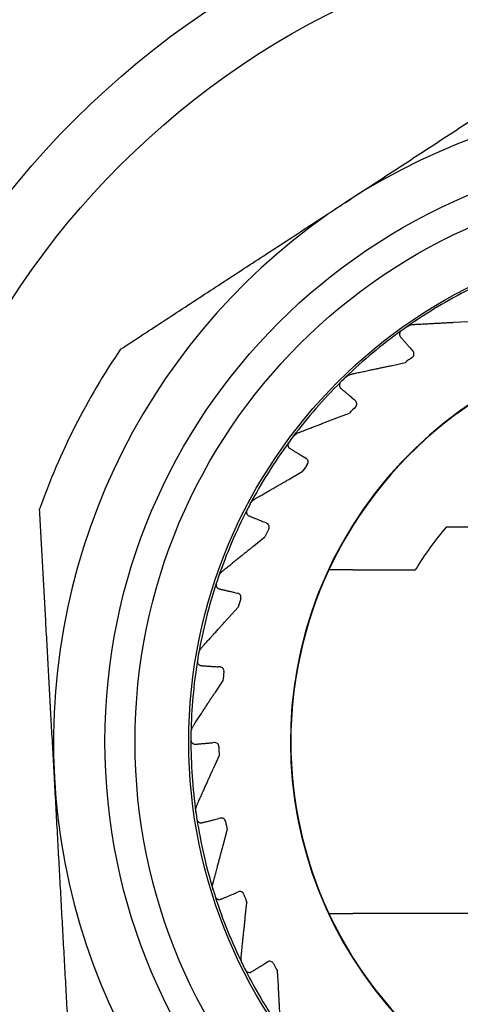
# Model space of a CAD drawing. Units: millimetres. Extents: x 8 to 525, y 12 to 414.
# Drawn here: x 260 to 270, y 313 to 336 of the extents above; entities that cross this region are included whole.
import ezdxf

# ---------------------------------------------------------------- set-up
doc = ezdxf.new("R2010")
doc.units = ezdxf.units.MM

msp = doc.modelspace()

# ---------------------------------------------------------------- linework, layer by layer
at = {"color": 7, "linetype": 'Continuous', "lineweight": 30}
for p, q in [((270.313, 328.515), (270.65, 328.532)), ((269.337, 327.876), (269.364, 327.845)), ((268.856, 327.505), (269.185, 327.575)), ((267.991, 326.722), (268.023, 326.695)), ((267.574, 326.28), (267.888, 326.4)), ((266.843, 325.371), (266.879, 325.349)), ((266.5, 324.869), (266.792, 325.037)), ((265.92, 323.857), (265.959, 323.841)), ((270.144, 323.75), (271.35, 323.75)), ((265.66, 323.307), (265.921, 323.519)), ((267.966, 322.75), (269.42, 322.75)), ((265.245, 322.217), (265.286, 322.207)), ((265.299, 321.884), (265.074, 321.634)), ((264.877, 320.489), (264.835, 320.492)), ((264.941, 320.171), (264.758, 319.889)), ((264.742, 318.727), (264.7, 318.724)), ((264.855, 318.424), (264.718, 318.116)), ((264.884, 316.967), (264.843, 316.956)), ((264.956, 316.359), (265.043, 316.684)), ((265.261, 315.233), (265.3, 315.25)), ((265.466, 314.661), (265.501, 314.996)), ((271.35, 314.75), (267.966, 314.75)), ((265.944, 313.597), (265.979, 313.619)), ((266.235, 313.063), (266.218, 313.4))]:
    msp.add_line(p, q, dxfattribs=at)
for radius in [20.5, 19, 13.8, 13.1, 11.85]:
    msp.add_circle((276, 318.75), radius, dxfattribs=at)
for centre, radius, start, end in [((276, 318.75), 15, 63.2844, 123.1577), ((276, 318.75), 15, 123.1577, 183.1577), ((276, 318.75), 11.8, 116.8083, 125.0334), ((276, 318.75), 11.8, 125.0334, 125.8083), ((276, 318.75), 9.485, 243.3125, 228.6875), ((276, 318.75), 11.8, 125.8083, 134.0334), ((276, 318.75), 9.475, 98.3316, 155.0287), ((276, 318.75), 16.25, 145.7775, 160.5378), ((276, 318.75), 11.15, 126.6224, 127.6764), ((269.289, 327.779), 0.1, 306.6224, 41), ((276, 318.75), 11.8, 134.0334, 134.8083), ((276, 318.75), 11.8, 134.8083, 143.0334), ((276, 318.75), 11.15, 135.6224, 136.6764), ((267.959, 326.618), 0.1, 315.6224, 50), ((276, 318.75), 11.8, 143.8083, 152.0334), ((276, 318.75), 11.8, 143.0334, 143.8083), ((276, 318.75), 11.15, 144.6224, 145.6764), ((266.827, 325.263), 0.1, 324.6224, 59), ((276, 318.75), 11.8, 152.0334, 152.8083), ((276, 318.75), 11.8, 152.8083, 161.0334), ((265.921, 323.748), 0.1, 333.6224, 68), ((276, 318.75), 11.15, 153.6224, 154.6764), ((276, 318.75), 7.7, 139.5073, 148.7026), ((276, 318.75), 9.475, 155.0287, 204.9713), ((276, 318.75), 11.8, 161.8083, 170.0334), ((276, 318.75), 11.8, 161.0334, 161.8083), ((265.263, 322.11), 0.1, 342.6224, 77), ((276, 318.75), 11.15, 162.6224, 163.6764), ((276, 318.75), 11.8, 170.8083, 179.0334), ((276, 318.75), 11.8, 170.0334, 170.8083), ((264.87, 320.389), 0.1, 351.6224, 86), ((276, 318.75), 11.15, 171.6224, 172.6764), ((276, 318.75), 11.8, 179.0334, 179.8083), ((276, 318.75), 11.8, 179.8083, 188.0334), ((264.751, 318.628), 0.1, 0.6224, 95), ((276, 318.75), 11.15, 180.6224, 181.6764), ((276, 318.75), 15, 183.1577, 243.5379), ((276, 318.75), 11.8, 188.0334, 188.8083), ((276, 318.75), 11.8, 188.8083, 197.0334), ((264.908, 316.87), 0.1, 9.6224, 104), ((276, 318.75), 11.15, 189.6224, 190.6764), ((276, 318.75), 11.8, 197.0334, 197.8083), ((276, 318.75), 11.8, 197.8083, 206.0334), ((265.339, 315.158), 0.1, 18.6224, 113), ((276, 318.75), 11.15, 198.6224, 199.6764), ((276, 318.75), 9.475, 204.9713, 261.6684), ((276, 318.75), 11.8, 206.0334, 206.8083), ((266.032, 313.534), 0.1, 27.6224, 122), ((276, 318.75), 11.15, 207.6224, 208.6764), ((276, 318.75), 11.8, 206.8083, 215.0334)]:
    msp.add_arc(centre, radius, start, end, dxfattribs=at)
for points, knots in [([(276, 291.75), (275.67, 291.753), (275.015, 291.76), (274.043, 291.816), (273.091, 291.901), (272.16, 292.019), (271.25, 292.166), (270.362, 292.34), (269.498, 292.54), (268.657, 292.763), (267.841, 293.008), (267.049, 293.272), (266.281, 293.555), (265.539, 293.855), (264.821, 294.169), (264.102, 294.509), (263.383, 294.874), (262.668, 295.267), (261.983, 295.669), (261.329, 296.08), (260.704, 296.496), (260.109, 296.918), (259.538, 297.345), (258.991, 297.777), (258.468, 298.213), (258.026, 298.6), (257.658, 298.935), (257.37, 299.206), (257.175, 299.394), (257.069, 299.498), (257.037, 299.53), (257.004, 299.562), (256.972, 299.594), (256.94, 299.626), (256.699, 299.866), (256.259, 300.322), (255.639, 301.01), (255.045, 301.715), (254.478, 302.437), (253.939, 303.175), (253.427, 303.927), (252.942, 304.693), (252.486, 305.47), (252.057, 306.259), (251.657, 307.059), (251.285, 307.867), (250.928, 308.716), (250.589, 309.605), (250.274, 310.535), (249.994, 311.471), (249.748, 312.412), (249.538, 313.356), (249.366, 314.284), (249.23, 315.194), (249.127, 316.086), (249.053, 316.977), (249.01, 317.864), (248.995, 318.768), (249.011, 319.69), (249.06, 320.631), (249.143, 321.576), (249.259, 322.522), (249.41, 323.468), (249.591, 324.396), (249.802, 325.303), (250.04, 326.189), (250.309, 327.071), (250.609, 327.947), (250.935, 328.801), (251.285, 329.633), (251.657, 330.441), (252.057, 331.24), (252.486, 332.029), (252.942, 332.807), (253.446, 333.603), (254.001, 334.415), (254.611, 335.238), (255.182, 335.95), (255.701, 336.557), (256.14, 337.045), (256.45, 337.374), (256.622, 337.551), (256.669, 337.6), (256.717, 337.649), (256.764, 337.697), (256.812, 337.745), (256.86, 337.794), (257.054, 337.988), (257.406, 338.331), (257.933, 338.819), (258.495, 339.311), (259.094, 339.807), (259.73, 340.302), (260.391, 340.786), (261.076, 341.256), (261.784, 341.71), (262.529, 342.155), (263.311, 342.588), (264.077, 342.98), (264.821, 343.331), (265.539, 343.645), (266.281, 343.945), (267.049, 344.227), (267.841, 344.492), (268.657, 344.737), (269.498, 344.96), (270.362, 345.16), (271.25, 345.334), (272.159, 345.481), (273.091, 345.599), (274.043, 345.684), (275.015, 345.74), (275.67, 345.747), (276, 345.75)], [0, 0, 0, 0, 0.011681, 0.023157, 0.03443, 0.0455, 0.056365, 0.067027, 0.077485, 0.08774, 0.097791, 0.107637, 0.117281, 0.12672, 0.135956, 0.144988, 0.154862, 0.16448, 0.173843, 0.18295, 0.191802, 0.200398, 0.208738, 0.217035, 0.225063, 0.232821, 0.237794, 0.24265, 0.246826, 0.247366, 0.247904, 0.248441, 0.248977, 0.249511, 0.250043, 0.261006, 0.271922, 0.282789, 0.293609, 0.304382, 0.315106, 0.325783, 0.336412, 0.346994, 0.357528, 0.368014, 0.378452, 0.390087, 0.401662, 0.413177, 0.424632, 0.436027, 0.447363, 0.457997, 0.468577, 0.479105, 0.489579, 0.5, 0.511054, 0.522168, 0.533342, 0.544575, 0.555868, 0.56722, 0.577979, 0.588791, 0.599656, 0.610574, 0.621545, 0.631984, 0.64247, 0.653004, 0.663586, 0.674215, 0.684892, 0.696907, 0.708982, 0.721117, 0.729159, 0.737227, 0.744348, 0.745149, 0.74595, 0.746751, 0.747552, 0.748354, 0.749156, 0.749958, 0.758073, 0.766536, 0.775347, 0.784506, 0.794013, 0.803867, 0.813477, 0.823397, 0.833625, 0.844163, 0.85501, 0.864042, 0.873278, 0.882717, 0.892361, 0.902208, 0.912259, 0.922513, 0.932971, 0.943633, 0.954499, 0.965569, 0.976842, 0.988319, 1, 1, 1, 1]), ([(276, 291.917), (275.675, 291.925), (275.027, 291.941), (274.057, 292.011), (273.091, 292.114), (272.129, 292.253), (271.172, 292.428), (270.241, 292.634), (269.336, 292.867), (268.46, 293.127), (267.593, 293.417), (266.737, 293.737), (265.874, 294.094), (265.008, 294.489), (264.142, 294.924), (263.294, 295.389), (262.463, 295.885), (261.65, 296.413), (260.872, 296.959), (260.128, 297.522), (259.419, 298.099), (258.73, 298.7), (258.062, 299.326), (257.401, 299.987), (256.753, 300.685), (256.119, 301.42), (255.513, 302.176), (254.934, 302.956), (254.384, 303.756), (253.873, 304.558), (253.402, 305.361), (252.967, 306.162), (252.56, 306.977), (252.181, 307.807), (251.822, 308.667), (251.487, 309.555), (251.179, 310.471), (250.903, 311.399), (250.66, 312.338), (250.451, 313.287), (250.277, 314.225), (250.139, 315.148), (250.034, 316.054), (249.959, 316.962), (249.915, 317.871), (249.901, 318.8), (249.919, 319.748), (249.971, 320.712), (250.058, 321.675), (250.179, 322.637), (250.334, 323.596), (250.519, 324.533), (250.731, 325.443), (250.968, 326.325), (251.233, 327.196), (251.527, 328.055), (251.857, 328.921), (252.224, 329.792), (252.631, 330.667), (253.069, 331.528), (253.539, 332.375), (254.042, 333.207), (254.564, 334.006), (255.102, 334.771), (255.653, 335.5), (256.227, 336.207), (256.823, 336.892), (257.456, 337.569), (258.125, 338.236), (258.833, 338.892), (259.565, 339.522), (260.322, 340.125), (261.103, 340.703), (261.89, 341.243), (262.679, 341.744), (263.467, 342.207), (264.269, 342.641), (265.084, 343.046), (265.931, 343.43), (266.807, 343.791), (267.714, 344.126), (268.632, 344.427), (269.562, 344.694), (270.503, 344.928), (271.435, 345.123), (272.356, 345.282), (273.263, 345.406), (274.172, 345.498), (275.085, 345.561), (275.695, 345.575), (276, 345.583)], [0, 0, 0, 0, 0.01173, 0.023434, 0.035126, 0.046824, 0.058543, 0.07027, 0.081293, 0.092297, 0.103296, 0.114303, 0.125332, 0.137024, 0.148686, 0.160332, 0.17198, 0.183644, 0.195336, 0.206346, 0.217346, 0.228351, 0.239372, 0.250424, 0.262122, 0.273798, 0.285469, 0.297151, 0.308858, 0.320543, 0.331519, 0.342485, 0.353456, 0.364444, 0.375462, 0.387099, 0.398734, 0.410384, 0.422064, 0.433787, 0.445512, 0.456517, 0.467496, 0.478461, 0.489424, 0.500396, 0.512027, 0.523654, 0.535293, 0.546957, 0.558662, 0.570414, 0.581451, 0.592441, 0.603396, 0.614329, 0.625253, 0.636871, 0.648487, 0.660115, 0.67177, 0.683467, 0.695224, 0.70627, 0.717265, 0.728223, 0.739157, 0.750079, 0.761699, 0.773313, 0.784937, 0.796587, 0.808279, 0.820025, 0.831066, 0.842067, 0.853041, 0.864001, 0.874961, 0.886618, 0.898253, 0.909882, 0.921523, 0.933189, 0.944906, 0.955939, 0.966952, 0.977957, 0.988969, 1, 1, 1, 1]), ([(267.796, 331.308), (267.957, 331.413), (268.279, 331.623), (268.762, 331.939), (269.246, 332.255), (269.731, 332.572), (270.217, 332.889), (270.695, 333.202), (271.166, 333.509), (271.629, 333.812), (272.094, 334.115), (272.56, 334.42), (272.872, 334.624), (273.028, 334.726)], [0, 0, 0, 0, 0.092079, 0.184234, 0.276544, 0.369076, 0.461893, 0.55505, 0.643237, 0.731801, 0.82077, 0.910164, 1, 1, 1, 1]), ([(262.564, 327.889), (262.737, 328.003), (263.084, 328.229), (263.606, 328.57), (264.128, 328.911), (264.65, 329.252), (265.173, 329.594), (265.697, 329.936), (266.221, 330.279), (266.746, 330.622), (267.271, 330.965), (267.621, 331.193), (267.796, 331.308)], [0, 0, 0, 0, 0.099867, 0.199742, 0.299618, 0.399491, 0.499356, 0.59948, 0.699612, 0.799746, 0.899878, 1, 1, 1, 1]), ([(269.226, 328.412), (269.239, 328.42), (269.265, 328.437), (269.305, 328.453), (269.345, 328.463), (269.37, 328.465), (269.383, 328.466)], [0, 0, 0, 0, 0.279558, 0.560206, 0.780502, 1, 1, 1, 1]), ([(269.383, 328.466), (269.392, 328.466), (269.411, 328.467), (269.443, 328.469), (269.482, 328.471), (269.531, 328.474), (269.589, 328.477), (269.648, 328.48), (269.709, 328.483), (269.782, 328.487), (269.868, 328.491), (269.962, 328.496), (270.052, 328.501), (270.139, 328.506), (270.226, 328.51), (270.284, 328.513), (270.313, 328.515)], [0, 0, 0, 0, 0.041911, 0.083903, 0.125852, 0.191483, 0.257139, 0.322147, 0.387223, 0.452261, 0.5521, 0.651957, 0.738661, 0.82537, 0.912684, 1, 1, 1, 1]), ([(269.096, 328.32), (269.096, 328.319), (269.089, 328.314), (269.076, 328.302), (269.065, 328.283), (269.058, 328.266), (269.055, 328.25), (269.054, 328.234), (269.057, 328.215), (269.063, 328.198), (269.071, 328.183), (269.076, 328.176), (269.079, 328.173)], [0, 0, 0, 0, 0.012653, 0.182171, 0.353519, 0.452493, 0.551454, 0.652779, 0.75407, 0.875652, 0.937836, 1, 1, 1, 1]), ([(269.079, 328.173), (269.085, 328.166), (269.097, 328.153), (269.117, 328.13), (269.138, 328.105), (269.161, 328.079), (269.185, 328.051), (269.21, 328.022), (269.236, 327.992), (269.266, 327.958), (269.3, 327.919), (269.324, 327.891), (269.337, 327.876)], [0, 0, 0, 0, 0.092501, 0.185003, 0.280198, 0.375393, 0.467892, 0.56039, 0.655564, 0.750738, 0.874591, 1, 1, 1, 1]), ([(267.944, 327.311), (267.954, 327.313), (267.972, 327.317), (268.003, 327.324), (268.042, 327.332), (268.09, 327.342), (268.146, 327.354), (268.204, 327.366), (268.264, 327.379), (268.336, 327.394), (268.419, 327.412), (268.511, 327.432), (268.6, 327.451), (268.685, 327.469), (268.77, 327.487), (268.827, 327.499), (268.856, 327.505)], [0, 0, 0, 0, 0.041911, 0.083903, 0.125852, 0.191483, 0.257139, 0.322147, 0.387223, 0.452261, 0.5521, 0.651957, 0.738661, 0.82537, 0.912684, 1, 1, 1, 1]), ([(267.798, 327.233), (267.81, 327.244), (267.833, 327.264), (267.87, 327.286), (267.907, 327.302), (267.932, 327.308), (267.944, 327.311)], [0, 0, 0, 0, 0.279558, 0.560206, 0.780502, 1, 1, 1, 1]), ([(267.684, 327.122), (267.684, 327.121), (267.677, 327.115), (267.667, 327.101), (267.659, 327.081), (267.655, 327.063), (267.654, 327.047), (267.656, 327.03), (267.662, 327.012), (267.67, 326.996), (267.68, 326.983), (267.687, 326.977), (267.69, 326.974)], [0, 0, 0, 0, 0.012653, 0.182171, 0.353519, 0.452493, 0.551454, 0.652779, 0.75407, 0.875652, 0.937836, 1, 1, 1, 1]), ([(267.69, 326.974), (267.697, 326.968), (267.711, 326.957), (267.734, 326.937), (267.759, 326.916), (267.786, 326.894), (267.814, 326.87), (267.843, 326.846), (267.874, 326.82), (267.909, 326.791), (267.948, 326.758), (267.977, 326.734), (267.991, 326.722)], [0, 0, 0, 0, 0.092501, 0.185003, 0.280198, 0.375393, 0.467892, 0.56039, 0.655564, 0.750738, 0.874591, 1, 1, 1, 1]), ([(266.704, 325.946), (266.713, 325.949), (266.731, 325.956), (266.76, 325.967), (266.797, 325.981), (266.843, 325.999), (266.897, 326.02), (266.952, 326.041), (267.009, 326.063), (267.078, 326.089), (267.158, 326.12), (267.245, 326.153), (267.33, 326.186), (267.411, 326.217), (267.492, 326.248), (267.547, 326.269), (267.574, 326.28)], [0, 0, 0, 0, 0.041911, 0.083903, 0.125852, 0.191483, 0.257139, 0.322147, 0.387223, 0.452261, 0.5521, 0.651957, 0.738661, 0.82537, 0.912684, 1, 1, 1, 1]), ([(266.572, 325.846), (266.582, 325.858), (266.601, 325.881), (266.635, 325.909), (266.669, 325.931), (266.692, 325.941), (266.704, 325.946)], [0, 0, 0, 0, 0.279563, 0.560227, 0.780537, 1, 1, 1, 1]), ([(266.477, 325.718), (266.477, 325.717), (266.472, 325.711), (266.465, 325.699), (266.459, 325.68), (266.457, 325.659), (266.459, 325.637), (266.466, 325.615), (266.478, 325.597), (266.491, 325.583), (266.501, 325.576), (266.506, 325.573)], [0, 0, 0, 0, 0.012653, 0.14941, 0.286155, 0.427245, 0.568287, 0.699931, 0.833473, 0.91625, 1, 1, 1, 1]), ([(266.506, 325.573), (266.514, 325.568), (266.529, 325.559), (266.555, 325.544), (266.583, 325.527), (266.613, 325.509), (266.645, 325.49), (266.677, 325.47), (266.712, 325.45), (266.751, 325.426), (266.794, 325.4), (266.827, 325.38), (266.843, 325.371)], [0, 0, 0, 0, 0.092501, 0.185003, 0.280198, 0.375393, 0.467892, 0.56039, 0.655564, 0.750738, 0.874591, 1, 1, 1, 1]), ([(265.693, 324.403), (265.701, 324.408), (265.718, 324.417), (265.745, 324.433), (265.779, 324.453), (265.822, 324.477), (265.872, 324.506), (265.923, 324.536), (265.976, 324.566), (266.039, 324.603), (266.114, 324.646), (266.195, 324.693), (266.273, 324.738), (266.349, 324.781), (266.424, 324.825), (266.475, 324.854), (266.5, 324.869)], [0, 0, 0, 0, 0.041911, 0.083903, 0.125852, 0.191483, 0.257139, 0.322147, 0.387223, 0.452261, 0.5521, 0.651957, 0.738661, 0.82537, 0.912684, 1, 1, 1, 1]), ([(265.578, 324.284), (265.586, 324.297), (265.601, 324.323), (265.63, 324.356), (265.661, 324.383), (265.682, 324.396), (265.693, 324.403)], [0, 0, 0, 0, 0.279558, 0.560206, 0.780502, 1, 1, 1, 1]), ([(261.023, 317.924), (261.012, 318.116), (260.991, 318.5), (260.959, 319.076), (260.927, 319.653), (260.895, 320.231), (260.863, 320.811), (260.832, 321.382), (260.801, 321.943), (260.771, 322.495), (260.74, 323.05), (260.709, 323.606), (260.689, 323.978), (260.679, 324.164)], [0, 0, 0, 0, 0.0920785, 0.1842343, 0.2765437, 0.369076, 0.4618933, 0.55505, 0.643237, 0.7318012, 0.8207699, 0.9101644, 1, 1, 1, 1]), ([(265.504, 324.142), (265.504, 324.142), (265.501, 324.135), (265.496, 324.122), (265.492, 324.102), (265.493, 324.081), (265.499, 324.06), (265.51, 324.039), (265.524, 324.024), (265.539, 324.011), (265.55, 324.006), (265.556, 324.004)], [0, 0, 0, 0, 0.012653, 0.149409, 0.286155, 0.427245, 0.568287, 0.699931, 0.833473, 0.91625, 1, 1, 1, 1]), ([(265.556, 324.004), (265.564, 324), (265.58, 323.994), (265.609, 323.982), (265.639, 323.97), (265.671, 323.957), (265.705, 323.943), (265.741, 323.929), (265.778, 323.914), (265.82, 323.897), (265.868, 323.878), (265.902, 323.864), (265.92, 323.857)], [0, 0, 0, 0, 0.0925014, 0.1850029, 0.2801978, 0.3753929, 0.4678916, 0.5603904, 0.6555643, 0.7507384, 0.8745915, 1, 1, 1, 1]), ([(264.936, 322.721), (264.943, 322.727), (264.958, 322.739), (264.982, 322.759), (265.013, 322.784), (265.051, 322.814), (265.096, 322.851), (265.142, 322.888), (265.19, 322.927), (265.246, 322.973), (265.313, 323.027), (265.386, 323.086), (265.456, 323.143), (265.524, 323.197), (265.592, 323.252), (265.637, 323.289), (265.66, 323.307)], [0, 0, 0, 0, 0.041911, 0.083903, 0.125852, 0.191483, 0.257139, 0.322147, 0.387223, 0.452261, 0.5521, 0.651957, 0.738661, 0.82537, 0.912684, 1, 1, 1, 1]), ([(267.491, 322.938), (267.493, 322.938), (267.496, 322.937), (267.499, 322.937), (267.5, 322.936), (267.5, 322.936)], [0, 0, 0, 0, 0.3160682, 0.6580346, 1, 1, 1, 1]), ([(264.841, 322.585), (264.846, 322.599), (264.857, 322.628), (264.881, 322.664), (264.907, 322.696), (264.926, 322.712), (264.936, 322.721)], [0, 0, 0, 0, 0.279558, 0.560206, 0.780501, 1, 1, 1, 1]), ([(267.966, 322.75), (267.946, 322.75), (267.908, 322.75), (267.85, 322.75), (267.794, 322.75), (267.739, 322.75), (267.686, 322.75), (267.636, 322.75), (267.589, 322.75), (267.548, 322.75), (267.512, 322.75), (267.482, 322.75), (267.457, 322.75), (267.436, 322.75), (267.422, 322.75), (267.412, 322.75), (267.411, 322.75), (267.411, 322.75)], [0, 0, 0, 0, 0.069944, 0.139937, 0.209972, 0.280029, 0.350091, 0.42015, 0.490205, 0.560252, 0.62314, 0.686004, 0.748843, 0.811658, 0.874449, 0.937226, 1, 1, 1, 1]), ([(264.79, 322.434), (264.79, 322.433), (264.787, 322.426), (264.785, 322.413), (264.785, 322.392), (264.789, 322.372), (264.798, 322.352), (264.812, 322.333), (264.828, 322.32), (264.845, 322.31), (264.857, 322.307), (264.862, 322.305)], [0, 0, 0, 0, 0.012653, 0.149409, 0.286155, 0.427245, 0.568287, 0.699931, 0.833473, 0.91625, 1, 1, 1, 1]), ([(264.862, 322.305), (264.871, 322.303), (264.888, 322.299), (264.918, 322.292), (264.95, 322.285), (264.984, 322.277), (265.02, 322.269), (265.057, 322.26), (265.096, 322.251), (265.14, 322.241), (265.19, 322.23), (265.227, 322.221), (265.245, 322.217)], [0, 0, 0, 0, 0.092501, 0.185003, 0.280198, 0.375393, 0.467892, 0.56039, 0.655564, 0.750738, 0.874591, 1, 1, 1, 1]), ([(264.451, 320.941), (264.457, 320.948), (264.47, 320.962), (264.491, 320.986), (264.517, 321.015), (264.55, 321.051), (264.589, 321.094), (264.629, 321.139), (264.669, 321.184), (264.718, 321.238), (264.776, 321.302), (264.839, 321.372), (264.899, 321.439), (264.957, 321.504), (265.016, 321.569), (265.055, 321.612), (265.074, 321.634)], [0, 0, 0, 0, 0.041911, 0.083903, 0.125852, 0.191483, 0.257139, 0.322147, 0.387223, 0.452261, 0.5521, 0.651957, 0.738661, 0.82537, 0.912684, 1, 1, 1, 1]), ([(264.378, 320.792), (264.381, 320.807), (264.388, 320.837), (264.405, 320.877), (264.426, 320.912), (264.442, 320.931), (264.451, 320.941)], [0, 0, 0, 0, 0.279563, 0.560227, 0.780537, 1, 1, 1, 1]), ([(264.352, 320.635), (264.351, 320.634), (264.35, 320.627), (264.35, 320.613), (264.353, 320.593), (264.36, 320.573), (264.372, 320.555), (264.389, 320.539), (264.407, 320.528), (264.425, 320.521), (264.437, 320.52), (264.443, 320.519)], [0, 0, 0, 0, 0.012653, 0.149409, 0.286155, 0.427245, 0.568287, 0.699931, 0.833473, 0.91625, 1, 1, 1, 1]), ([(264.443, 320.519), (264.452, 320.519), (264.47, 320.517), (264.5, 320.515), (264.533, 320.513), (264.568, 320.51), (264.604, 320.508), (264.643, 320.505), (264.682, 320.502), (264.728, 320.499), (264.779, 320.496), (264.816, 320.493), (264.835, 320.492)], [0, 0, 0, 0, 0.092501, 0.185003, 0.280198, 0.375393, 0.467892, 0.56039, 0.655564, 0.750738, 0.874591, 1, 1, 1, 1]), ([(264.25, 319.107), (264.255, 319.115), (264.266, 319.131), (264.283, 319.158), (264.304, 319.191), (264.331, 319.232), (264.362, 319.28), (264.395, 319.33), (264.428, 319.382), (264.468, 319.443), (264.515, 319.515), (264.566, 319.594), (264.615, 319.67), (264.662, 319.742), (264.71, 319.815), (264.742, 319.864), (264.758, 319.889)], [0, 0, 0, 0, 0.041911, 0.083903, 0.125852, 0.191483, 0.257139, 0.322147, 0.387223, 0.452261, 0.5521, 0.651957, 0.738661, 0.82537, 0.912684, 1, 1, 1, 1]), ([(264.202, 318.949), (264.203, 318.964), (264.204, 318.995), (264.216, 319.037), (264.23, 319.075), (264.244, 319.096), (264.25, 319.107)], [0, 0, 0, 0, 0.279558, 0.560206, 0.780501, 1, 1, 1, 1]), ([(264.2, 318.789), (264.2, 318.789), (264.2, 318.782), (264.202, 318.768), (264.208, 318.748), (264.218, 318.73), (264.233, 318.714), (264.252, 318.701), (264.271, 318.693), (264.291, 318.689), (264.303, 318.689), (264.309, 318.69)], [0, 0, 0, 0, 0.012653, 0.149409, 0.286155, 0.427245, 0.568287, 0.699931, 0.833473, 0.91625, 1, 1, 1, 1]), ([(264.309, 318.69), (264.318, 318.69), (264.335, 318.692), (264.366, 318.695), (264.398, 318.697), (264.433, 318.7), (264.47, 318.704), (264.508, 318.707), (264.548, 318.71), (264.593, 318.714), (264.644, 318.719), (264.681, 318.722), (264.7, 318.724)], [0, 0, 0, 0, 0.092501, 0.185003, 0.280198, 0.375393, 0.467892, 0.56039, 0.655564, 0.750738, 0.874591, 1, 1, 1, 1]), ([(264.339, 317.265), (264.343, 317.274), (264.35, 317.291), (264.363, 317.32), (264.379, 317.356), (264.399, 317.401), (264.423, 317.453), (264.447, 317.508), (264.472, 317.564), (264.502, 317.63), (264.536, 317.709), (264.575, 317.795), (264.611, 317.877), (264.647, 317.956), (264.682, 318.036), (264.706, 318.089), (264.718, 318.116)], [0, 0, 0, 0, 0.041911, 0.083903, 0.125852, 0.191483, 0.257139, 0.322147, 0.387223, 0.452261, 0.5521, 0.651957, 0.738661, 0.82537, 0.912684, 1, 1, 1, 1]), ([(261.367, 311.683), (261.356, 311.89), (261.333, 312.305), (261.298, 312.927), (261.264, 313.549), (261.23, 314.172), (261.195, 314.796), (261.161, 315.42), (261.126, 316.046), (261.092, 316.672), (261.057, 317.298), (261.034, 317.715), (261.023, 317.924)], [0, 0, 0, 0, 0.099867, 0.199742, 0.299618, 0.399491, 0.499356, 0.59948, 0.699612, 0.799746, 0.899878, 1, 1, 1, 1]), ([(264.316, 317.101), (264.314, 317.116), (264.311, 317.147), (264.316, 317.19), (264.325, 317.229), (264.334, 317.253), (264.339, 317.265)], [0, 0, 0, 0, 0.279558, 0.560206, 0.780502, 1, 1, 1, 1]), ([(264.339, 316.943), (264.339, 316.942), (264.34, 316.935), (264.344, 316.922), (264.353, 316.904), (264.367, 316.887), (264.384, 316.873), (264.404, 316.863), (264.425, 316.859), (264.445, 316.858), (264.456, 316.86), (264.462, 316.861)], [0, 0, 0, 0, 0.012653, 0.149409, 0.286155, 0.427245, 0.568287, 0.699931, 0.833473, 0.91625, 1, 1, 1, 1]), ([(264.462, 316.861), (264.471, 316.864), (264.488, 316.868), (264.518, 316.875), (264.549, 316.883), (264.583, 316.892), (264.619, 316.9), (264.656, 316.91), (264.695, 316.919), (264.739, 316.93), (264.789, 316.943), (264.825, 316.952), (264.843, 316.956)], [0, 0, 0, 0, 0.092501, 0.185003, 0.280198, 0.375393, 0.467892, 0.56039, 0.655564, 0.750738, 0.874591, 1, 1, 1, 1]), ([(264.715, 315.459), (264.717, 315.468), (264.722, 315.487), (264.73, 315.517), (264.741, 315.555), (264.753, 315.602), (264.768, 315.658), (264.784, 315.716), (264.799, 315.775), (264.818, 315.845), (264.84, 315.928), (264.865, 316.019), (264.888, 316.106), (264.911, 316.19), (264.933, 316.274), (264.948, 316.331), (264.956, 316.359)], [0, 0, 0, 0, 0.041911, 0.083903, 0.125852, 0.191483, 0.257139, 0.322147, 0.387223, 0.452261, 0.5521, 0.651957, 0.738661, 0.82537, 0.912684, 1, 1, 1, 1]), ([(264.718, 315.293), (264.714, 315.308), (264.706, 315.338), (264.704, 315.381), (264.706, 315.422), (264.712, 315.447), (264.715, 315.459)], [0, 0, 0, 0, 0.279558, 0.560206, 0.780502, 1, 1, 1, 1]), ([(264.765, 315.141), (264.766, 315.141), (264.768, 315.134), (264.774, 315.121), (264.786, 315.105), (264.801, 315.09), (264.82, 315.079), (264.842, 315.073), (264.863, 315.071), (264.883, 315.074), (264.894, 315.078), (264.9, 315.08)], [0, 0, 0, 0, 0.012653, 0.14941, 0.286155, 0.427245, 0.568287, 0.699931, 0.833473, 0.91625, 1, 1, 1, 1]), ([(264.9, 315.08), (264.908, 315.083), (264.924, 315.09), (264.952, 315.102), (264.982, 315.115), (265.015, 315.129), (265.048, 315.143), (265.084, 315.158), (265.12, 315.173), (265.162, 315.191), (265.209, 315.211), (265.244, 315.226), (265.261, 315.233)], [0, 0, 0, 0, 0.092501, 0.185003, 0.280198, 0.375393, 0.467892, 0.56039, 0.655564, 0.750738, 0.874591, 1, 1, 1, 1]), ([(265.368, 313.734), (265.369, 313.744), (265.371, 313.762), (265.375, 313.794), (265.379, 313.833), (265.384, 313.882), (265.39, 313.939), (265.396, 313.999), (265.403, 314.059), (265.41, 314.132), (265.419, 314.217), (265.429, 314.311), (265.439, 314.401), (265.448, 314.487), (265.457, 314.574), (265.463, 314.632), (265.466, 314.661)], [0, 0, 0, 0, 0.041911, 0.083903, 0.125852, 0.191483, 0.257139, 0.322147, 0.387223, 0.452261, 0.5521, 0.651957, 0.738661, 0.82537, 0.912684, 1, 1, 1, 1]), ([(267.411, 314.75), (267.411, 314.75), (267.413, 314.75), (267.422, 314.75), (267.437, 314.75), (267.457, 314.75), (267.482, 314.75), (267.513, 314.75), (267.548, 314.75), (267.588, 314.75), (267.633, 314.75), (267.682, 314.75), (267.735, 314.75), (267.791, 314.75), (267.848, 314.75), (267.907, 314.75), (267.946, 314.75), (267.966, 314.75)], [0, 0, 0, 0, 0.062993, 0.126198, 0.1892, 0.25208, 0.315156, 0.378057, 0.443242, 0.508614, 0.573825, 0.644821, 0.716017, 0.787037, 0.857965, 0.929062, 1, 1, 1, 1]), ([(267.491, 314.562), (267.493, 314.562), (267.496, 314.563), (267.499, 314.563), (267.5, 314.564), (267.5, 314.564)], [0, 0, 0, 0, 0.319643, 0.659822, 1, 1, 1, 1]), ([(265.397, 313.571), (265.391, 313.585), (265.379, 313.613), (265.37, 313.656), (265.366, 313.696), (265.368, 313.721), (265.368, 313.734)], [0, 0, 0, 0, 0.279558, 0.560206, 0.780502, 1, 1, 1, 1]), ([(265.611, 313.388), (265.618, 313.393), (265.633, 313.403), (265.659, 313.419), (265.687, 313.436), (265.717, 313.455), (265.748, 313.474), (265.78, 313.494), (265.814, 313.515), (265.852, 313.54), (265.896, 313.567), (265.928, 313.587), (265.944, 313.597)], [0, 0, 0, 0, 0.092501, 0.185003, 0.280198, 0.375393, 0.467892, 0.56039, 0.655564, 0.750738, 0.874591, 1, 1, 1, 1]), ([(265.468, 313.428), (265.469, 313.428), (265.472, 313.421), (265.48, 313.41), (265.494, 313.395), (265.512, 313.383), (265.532, 313.376), (265.555, 313.372), (265.576, 313.374), (265.595, 313.38), (265.605, 313.386), (265.611, 313.388)], [0, 0, 0, 0, 0.012653, 0.149409, 0.286155, 0.427245, 0.568287, 0.699931, 0.833473, 0.91625, 1, 1, 1, 1]), ([(266.284, 312.133), (266.284, 312.142), (266.283, 312.161), (266.281, 312.193), (266.279, 312.232), (266.276, 312.281), (266.273, 312.339), (266.27, 312.398), (266.267, 312.459), (266.263, 312.532), (266.259, 312.618), (266.254, 312.712), (266.249, 312.802), (266.244, 312.889), (266.24, 312.976), (266.237, 313.034), (266.235, 313.063)], [0, 0, 0, 0, 0.041911, 0.083903, 0.125852, 0.191483, 0.257139, 0.322147, 0.387223, 0.452261, 0.5521, 0.651957, 0.738661, 0.82537, 0.912684, 1, 1, 1, 1])]:
    msp.add_open_spline(points, degree=3, knots=knots, dxfattribs=at)

doc.saveas('drawing.dxf')
